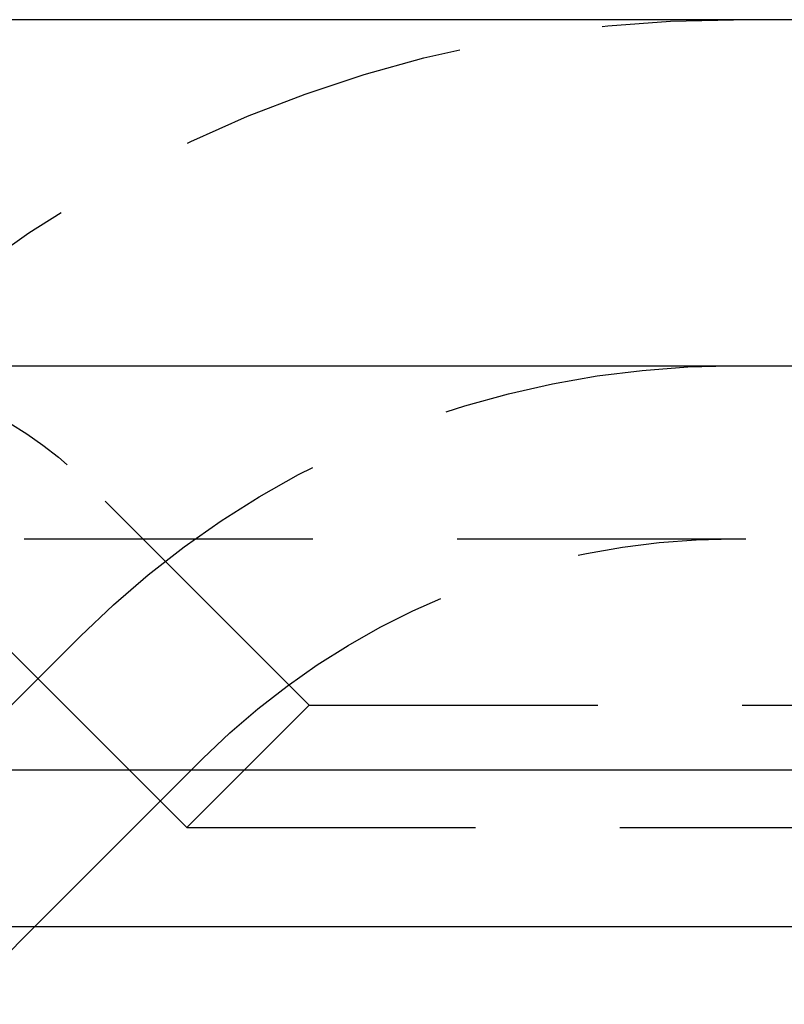
# Model space of a CAD drawing. Extents: x 1363 to 2534, y -318 to 537.
# Drawn here: x 2342 to 2349, y 377 to 386 of the extents above; entities that cross this region are included whole.
import ezdxf

# ---------------------------------------------------------------- set-up
doc = ezdxf.new("R2010")
doc.units = 0
doc.header["$LTSCALE"] = 10
doc.linetypes.add('VERDECKT', pattern=[0.375, 0.25, -0.125])
doc.layers.get('0').update_dxf_attribs({"linetype": 'CONTINUOUS'})
doc.layers.add('STEMPEL', color=3, linetype='CONTINUOUS')

# ---------------------------------------------------------------- blocks, each defined once
blk = doc.blocks.new('A$C5DE9B3D0')
at = {"extrusion": (-2e-16, 1, -2e-16)}
for p, q in [((1.355, 128), (-498.645, 128)), ((-498.645, 125), (1.355, 125)), ((-363.645, 121.5), (-167.3278, 121.5)), ((-363.0111, 120.1405), (-167.776, 120.1405)), ((-191.0568, 119.4669), (-190.3832, 120.1405))]:
    blk.add_line(p, q, dxfattribs=at)
at = {"color": 1, "linetype": 'VERDECKT', "extrusion": (-2e-16, 1, -2e-16)}
for p, q in [((-188.0054, 122.06), (-189.9203, 123.9749)), ((-355.4742, 123.5), (-173.1054, 123.5)), ((-189.0661, 120.9993), (-190.981, 122.9142)), ((-191.645, 121), (-189.9882, 122.6569)), ((-191.645, 121), (-189.9882, 122.6569)), ((-188.0054, 122.06), (-189.0661, 120.9993)), ((-188.0054, 122.06), (-182.8841, 122.06)), ((-190.3832, 120.1405), (-188.9275, 121.5962)), ((-189.0661, 120.9993), (-182.1341, 120.9993))]:
    blk.add_line(p, q, dxfattribs=at)
at = {"color": 1, "linetype": 'VERDECKT', "extrusion": (0, -2e-16, -1)}
for centre, radius, start, end in [((184.3313, 117), 11, 45, 90), ((192.3952, 121.5), 3.5, 90, 135), ((184.3313, 117), 8, 45, 90), ((184.3313, 117), 8, 45, 90), ((184.3313, 117), 6.5, 45, 90)]:
    blk.add_arc(centre, radius, start, end, dxfattribs=at)

msp = doc.modelspace()

# ---------------------------------------------------------------- block references
at = {"layer": 'STEMPEL'}
msp.add_blockref('A$C5DE9B3D0', (2532.6992, 257.7603, -88.9457), dxfattribs=at)

doc.saveas('drawing.dxf')
